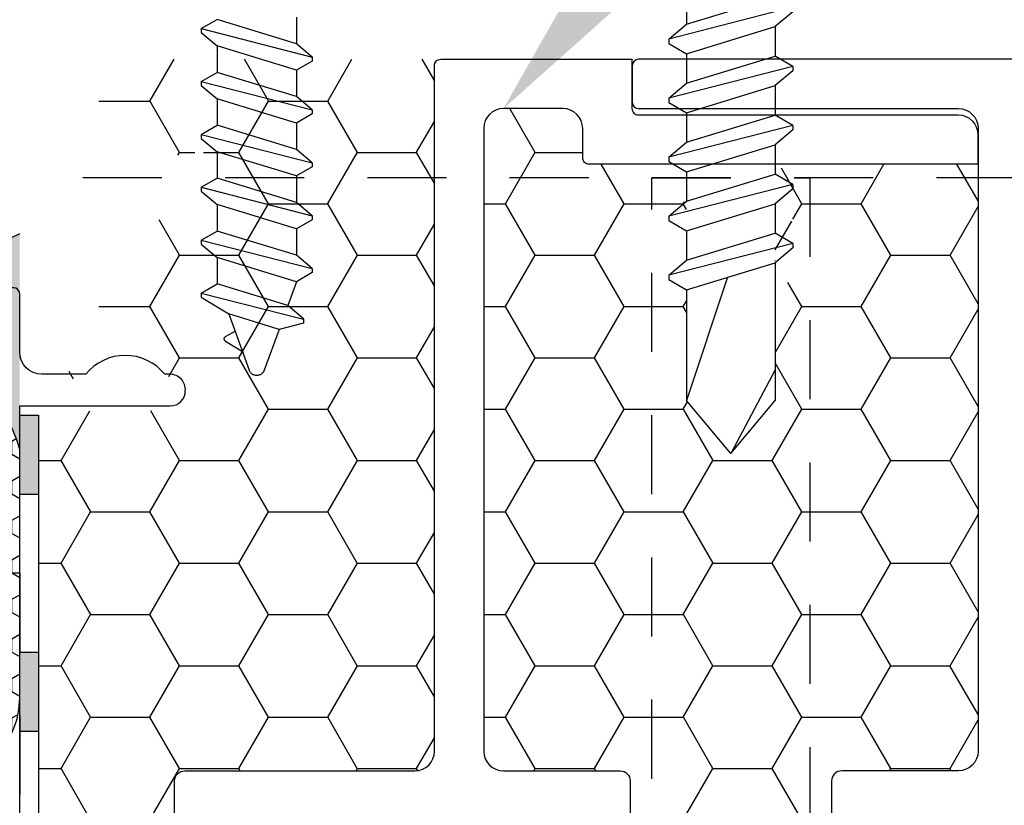
# Model space of a CAD drawing. Units: inches. Extents: x 0 to 54, y 0 to 43.6.
# Drawn here: x 10.8 to 12.4, y 20.1 to 21.4 of the extents above; entities that cross this region are included whole.
import ezdxf
from ezdxf import colors
from ezdxf.entities.mleader import LeaderData, LeaderLine
from ezdxf.math import Vec2, Vec3

# ---------------------------------------------------------------- set-up
doc = ezdxf.new("R2010")
doc.units = ezdxf.units.IN
doc.header["$MEASUREMENT"] = 0
doc.linetypes.add('HIDDEN', pattern=[0.375, 0.25, -0.125])
doc.linetypes.add('HIDDEN2', pattern=[0.1875, 0.125, -0.0625])
for name, color, linetype in [('Arcadia-Hidden', 1, 'HIDDEN2'), ('Arcadia-Profile', 5, 'Continuous'), ('Arcadia-Shade', 8, 'Continuous'), ('Arcadia-Text', 3, 'Continuous')]:
    doc.layers.add(name, color=color, linetype=linetype)
doc.styles.get("Standard").update_dxf_attribs({"font": 'ARIALN.TTF'})
pattern_1 = [(0, (381.637215872954, 84.08699013377017), (0.140625, 0.08118988125), [0.09375, -0.1875]), (120, (381.637215872954, 84.08699013377017), (-0.1406249996927418, 0.08118988178218671), [0.09374999999999979, -0.1874999999999996]), (59.99999999999999, (381.637215872954, 84.08699013377017), (3.072581564178556e-10, 0.1623797630321867), [-0.1875, 0.09375])]

# ---------------------------------------------------------------- blocks, each defined once
blk = doc.blocks.new('BUTTON HEAD')
at = {"linetype": 'HIDDEN'}
for p, q in [((-0.06999995343926457, -1.147868867236525), (-0.06999995343926457, -1.194535502862664)), ((-0.06999995343926457, -1.194535502862664), (0.06999995343926457, -1.151733235928532)), ((0.09799993481499314, -1.167905102165491), (-0.09799993481499314, -1.218030276908053)), ((0.09799993481499314, -1.174905097509395), (0.06999995343926457, -1.198399871554784)), ((-0.09799993481499314, -1.218030276908053), (-0.06999995343926457, -1.194535502862664)), ((-0.06999995343926457, -1.241202138488916), (0.06999995343926457, -1.198399871554784)), ((-0.06999995343926457, -1.241202138488916), (0.06999995343926457, -1.198399871554784)), ((0.06999995343926457, -1.198399871554784), (0.06999995343926457, -1.245066507180923)), ((-0.09799993481499314, -1.218030276908053), (-0.09799993481499314, -1.225030272251956)), ((-0.09799993481499314, -1.225030272251956), (-0.06999995343926457, -1.241202138488916)), ((-0.06999995343926457, -1.241202138488916), (-0.06999995343926457, -1.287868774115054)), ((-0.06999995343926457, -1.287868774115054), (0.06999995343926457, -1.245066507180923)), ((0.09799993481499314, -1.261238373417882), (0.06999995343926457, -1.245066507180923)), ((0.09799993481499314, -1.261238373417882), (-0.09799993481499314, -1.31136354816033)), ((0.09799993481499314, -1.261238373417882), (0.09799993481499314, -1.268238368761786)), ((0.09799993481499314, -1.268238368761786), (0.06999995343926457, -1.291733142807061)), ((-0.09799993481499314, -1.31136354816033), (-0.06999995343926457, -1.287868774115054)), ((-0.06999995343926457, -1.334535409741193), (0.06999995343926457, -1.291733142807061)), ((-0.06999995343926457, -1.334535409741193), (0.06999995343926457, -1.291733142807061)), ((0.06999995343926457, -1.291733142807061), (0.06999995343926457, -1.338399778433313)), ((-0.09799993481499314, -1.31136354816033), (-0.09799993481499314, -1.318363543504347)), ((-0.09799993481499314, -1.318363543504347), (-0.06999995343926457, -1.334535409741193)), ((-0.06999995343926457, -1.334535409741193), (-0.06999995343926457, -1.381202045367445)), ((-0.06999995343926457, -1.381202045367445), (0.06999995343926457, -1.338399778433313)), ((0.09799993481499314, -1.354571644670159), (0.06999995343926457, -1.338399778433313)), ((0.09799993481499314, -1.354571644670159), (-0.09799993481499314, -1.40469681941272)), ((0.09799993481499314, -1.354571644670159), (0.09799993481499314, -1.361571640014176)), ((0.09799993481499314, -1.361571640014176), (0.06999995343926457, -1.385066414059452)), ((-0.09799993481499314, -1.40469681941272), (-0.06999995343926457, -1.381202045367445)), ((-0.06999995343926457, -1.427868680993583), (0.06999995343926457, -1.385066414059452)), ((-0.06999995343926457, -1.427868680993583), (0.06999995343926457, -1.385066414059452)), ((0.06999995343926457, -1.385066414059452), (0.06999995343926457, -1.43173304968559)), ((-0.09799993481499314, -1.40469681941272), (-0.09799993481499314, -1.411696814756624)), ((-0.09799993481499314, -1.411696814756624), (-0.06999995343926457, -1.427868680993583)), ((-0.06999995343926457, -1.427868680993583), (-0.06999995343926457, -1.474535316619722)), ((-0.06999995343926457, -1.474535316619722), (0.06999995343926457, -1.43173304968559)), ((0.09799993481499314, -1.44790491592255), (0.06999995343926457, -1.43173304968559)), ((0.09799993481499314, -1.44790491592255), (-0.09799993481499314, -1.498030090665111)), ((0.09799993481499314, -1.44790491592255), (0.09799993481499314, -1.454904911266453)), ((0.09799993481499314, -1.454904911266453), (0.06999995343926457, -1.478399685311842)), ((-0.09799993481499314, -1.498030090665111), (-0.06999995343926457, -1.474535316619722)), ((-0.06999995343926457, -1.521201952245974), (0.06999995343926457, -1.478399685311842)), ((-0.06999995343926457, -1.521201952245974), (0.06999995343926457, -1.478399685311842)), ((0.06999995343926457, -1.478399685311842), (0.06999995343926457, -1.525066320937981)), ((-0.09799993481499314, -1.498030090665111), (-0.09799993481499314, -1.505030086009015)), ((-0.09799993481499314, -1.505030086009015), (-0.06999995343926457, -1.521201952245974)), ((-0.06999995343926457, -1.521201952245974), (-0.06999995343926457, -1.567868587872113)), ((-0.06999995343926457, -1.567868587872113), (0.06999995343926457, -1.525066320937981)), ((0.09799993481499314, -1.54123818717494), (0.06999995343926457, -1.525066320937981)), ((0.09799993481499314, -1.54123818717494), (-0.09799993481499314, -1.591363361917388)), ((0.09799993481499314, -1.54123818717494), (0.09799993481499314, -1.548238182518844)), ((0.09799993481499314, -1.548238182518844), (0.06999995343926457, -1.571732956564119)), ((-0.09799993481499314, -1.591363361917388), (-0.06999995343926457, -1.567868587872113)), ((-0.06999995343926457, -1.614535223498251), (0.06999995343926457, -1.571732956564119)), ((-0.06999995343926457, -1.614535223498251), (0.06999995343926457, -1.571732956564119)), ((0.06999995333410425, -1.57173295659627), (0.06999995333410425, -1.789797059557827)), ((-0.09799993481499314, -1.591363361917388), (-0.09799993481499314, -1.598363357261292)), ((-0.09799993481499314, -1.598363357261292), (-0.06999995343926457, -1.614535223498251)), ((-0.005381477551964053, -1.594779372830402), (-0.0699999535444249, -1.789797059557827)), ((-0.0699999535444249, -1.614535223437515), (-0.0699999535444249, -1.789797059557827)), ((0.06999995333410425, -1.740895810033408), (-1.051603248924948e-10, -1.873258542504686)), ((-1.051603248924948e-10, -1.873258542504686), (-0.0699999535444249, -1.789797059557827)), ((-1.051603248924948e-10, -1.873258542504686), (0.06999995333410425, -1.789797059557827))]:
    blk.add_line(p, q, dxfattribs=at)
blk = doc.blocks.new('91-004 COVER w PERF')
at = {"layer": 'Arcadia-Shade'}
h = blk.add_hatch(color=256, dxfattribs=at)
h.dxf.hatch_style = 1
h.paths.add_polyline_path([(0.03000000000000114, -0.875), (0, -0.875), (0, -1), (0.03000000000000114, -1)])
h.paths.add_polyline_path([(0.03000000000000114, -0.5), (0, -0.5), (0, -0.625), (0.03000000000000114, -0.625)])
h.paths.add_polyline_path([(0.03000000000000114, -0.125), (0, -0.125), (0, -0.25), (0.03000000000000114, -0.25)])
h.paths.add_polyline_path([(0.03000000000000114, 0.25), (0, 0.25), (0, 0.125), (0.03000000000000114, 0.125)])
h.paths.add_polyline_path([(0.03000000000000114, 0.625), (0, 0.625), (0, 0.5), (0.03000000000000114, 0.5)])
h.paths.add_polyline_path([(0.03000000000000114, 1), (0, 1), (0, 0.875), (0.03000000000000114, 0.875)])
at = {"layer": 'Arcadia-Hidden'}
blk.add_line((0, 0.75), (0, -0.75), dxfattribs=at)
at = {"layer": 'Arcadia-Profile'}
for p, q in [((0, 0.875), (0.03000000000000114, 0.875)), ((0, 0.75), (-0.04999999999995453, 0.75)), ((0, 0.625), (0.03000000000000114, 0.625)), ((0, 0.5), (0.03000000000000114, 0.5))]:
    blk.add_line(p, q, dxfattribs=at)
blk.add_lwpolyline([(0, 0.75), (0, 1.014347489042109), (0.2379999999999427, 1.014347489042109, 0.4142135623731006), (0.2619999999999436, 1.03834748904211, 0.4399056403217711), (0.2380000000326064, 1.064347489042177), (0.2294499799834995, 1.064347489042177, 0.4803844614090011), (0.1045500200165534, 1.064347489042177), (0.03499999999996817, 1.064347489042149, -0.4142135623730943), (-3.552713678800501e-14, 1.099347489042145), (7.105427357601002e-15, 1.191113917429391, 0.6681786379194257), (-0.0170710678118553, 1.198184985241255), (-0.04999999999995453, 1.165256053053156), (-0.04999999999995453, 0.75)], format="xyb", dxfattribs=at)
blk.add_lwpolyline([(0, 1), (0.03000000000000114, 1), (0.03000000000000114, -1), (0, -1)], close=True, dxfattribs=at)
blk = doc.blocks.new('08x1_4FHSM')
at = {"linetype": 'HIDDEN'}
for p, q in [((-0.04417758483857437, 1.402755269550052), (-0.01178749630354314, 1.491746306159277)), ((0.03533020682074106, 1.42706324087532), (0.01178749648465338, 1.491746306179342)), ((-0.04940636547982447, 1.445669977084608), (-0.02257768223232492, 1.462100514223236)), ((-0.04931385625779594, 1.438483410175181), (-0.03432460391992986, 1.429826112138256)), ((0.03533020682074106, 1.42706324087532), (-0.04417758483857437, 1.402755269550052)), ((0.07411306586381183, 1.41744479684257), (0.03533020682074106, 1.42706324087532)), ((0.07411306586381183, 1.410488196588446), (0.07411306586381183, 1.41744479684257)), ((-0.08780794159423433, 1.369762983708691), (0.07411306586381183, 1.411172801014432)), ((-0.08780794159423433, 1.376034979536827), (-0.04417758483857437, 1.402755269550052)), ((0.07411306586381183, 1.410488196588446), (0.04902508255116, 1.389436879043776)), ((0.04902508255116, 1.389436879043776), (-0.0627199582815825, 1.355272991560375)), ((0.06271995828157895, 1.351810517212337), (0.04902508255116, 1.389436879043776)), ((-0.08780794159423433, 1.369762983708691), (-0.08780794159423433, 1.376034979536827)), ((-0.08780794159423433, 1.369762983708691), (-0.0627199582815825, 1.355272991560375)), ((-0.0627199582815825, 1.313459686039355), (-0.0627199582815825, 1.355272991560375)), ((0.06271995828157895, 1.351810517212337), (-0.0627199582815825, 1.313459686039355)), ((0.08780794159423433, 1.337320525064021), (0.06271995828157895, 1.351810517212337)), ((-0.08780794159423433, 1.286136372666549), (0.08780794159423433, 1.331048529235883)), ((0.08780794159423433, 1.331048529235883), (0.06271995828157895, 1.309997211691215)), ((0.08780794159423433, 1.331048529235883), (0.08780794159423433, 1.337320525064021)), ((-0.08780794159423433, 1.292408368494685), (-0.0627199582815825, 1.313459686039355)), ((0.06271995828157895, 1.309997211691215), (-0.0627199582815825, 1.271646380518233)), ((0.06271995828157895, 1.268183906170195), (0.06271995828157895, 1.309997211691215)), ((-0.08780794159423433, 1.286136372666549), (-0.08780794159423433, 1.292408368494685)), ((-0.08780794159423433, 1.286136372666549), (-0.0627199582815825, 1.271646380518334)), ((-0.0627199582815825, 1.229833074997213), (-0.0627199582815825, 1.271646380518334)), ((0.06271995828157895, 1.268183906170195), (-0.0627199582815825, 1.229833074997213)), ((0.06271995828157895, 1.268183906170195), (-0.0627199582815825, 1.229833074997213)), ((0.08780794159423433, 1.253693914021879), (0.06271995828157895, 1.268183906170195)), ((-0.08780794159423433, 1.202509761624508), (0.08780794159423433, 1.247421918193741)), ((0.08780794159423433, 1.247421918193741), (0.06271995828157895, 1.226370600649174)), ((0.08780794159423433, 1.247421918193741), (0.08780794159423433, 1.253693914021879)), ((-0.08780794159423433, 1.208781757452646), (-0.0627199582815825, 1.229833074997213)), ((0.06271995828157895, 1.226370600649174), (-0.0627199582815825, 1.188019769476192)), ((0.06271995828157895, 1.184557295128155), (0.06271995828157895, 1.226370600649174)), ((-0.08780794159423433, 1.202509761624508), (-0.08780794159423433, 1.208781757452646)), ((-0.08780794159423433, 1.202509761624508), (-0.0627199582815825, 1.188019769476192)), ((-0.0627199582815825, 1.146206463955172), (-0.0627199582815825, 1.188019769476192)), ((0.06271995828157895, 1.184557295128155), (-0.0627199582815825, 1.146206463955172)), ((0.06271995828157895, 1.184557295128155), (-0.0627199582815825, 1.146206463955172)), ((0.08780794159423433, 1.170067302979838), (0.06271995828157895, 1.184557295128155)), ((0.08780794159423433, 1.1637953071517), (0.08780794159423433, 1.170067302979838)), ((-0.08780794159423433, 1.118883150582468), (0.08780794159423433, 1.1637953071517)), ((0.08780794159423433, 1.1637953071517), (0.06271995828157895, 1.142743989607133)), ((-0.08780794159423433, 1.125155146410606), (-0.0627199582815825, 1.146206463955172)), ((0.06271995828157895, 1.142743989607133), (-0.0627199582815825, 1.104393158434151)), ((0.06271995828157895, 1.100930684086114), (0.06271995828157895, 1.142743989607133)), ((-0.08780794159423433, 1.118883150582468), (-0.08780794159423433, 1.125155146410606)), ((-0.08780794159423433, 1.118883150582468), (-0.0627199582815825, 1.104393158434151)), ((-0.0627199582815825, 1.062579852913132), (-0.0627199582815825, 1.104393158434151)), ((0.06271995828157895, 1.100930684086114), (-0.0627199582815825, 1.062579852913132)), ((0.06271995828157895, 1.100930684086114), (-0.0627199582815825, 1.062579852913132)), ((0.08780794159423433, 1.086440691937797), (0.06271995828157895, 1.100930684086114)), ((-0.08780794159423433, 1.035256539540427), (0.08780794159423433, 1.080168696109659)), ((0.08780794159423433, 1.080168696109659), (0.06271995828157895, 1.059117378565093)), ((0.08780794159423433, 1.080168696109659), (0.08780794159423433, 1.086440691937797)), ((-0.08780794159423433, 1.041528535368565), (-0.0627199582815825, 1.062579852913132)), ((0.06271995828157895, 1.059117378565093), (-0.0627199582815825, 1.02076654739211)), ((0.06271995828157895, 1.017304073044073), (0.06271995828157895, 1.059117378565093)), ((-0.08780794159423433, 1.035256539540427), (-0.08780794159423433, 1.041528535368565)), ((-0.08780794159423433, 1.035256539540427), (-0.0627199582815825, 1.02076654739211)), ((-0.0627199582815825, 0.9789532418710909), (-0.0627199582815825, 1.02076654739211)), ((0.06271995828157895, 1.017304073044073), (-0.0627199582815825, 0.9789532418710909)), ((0.06271995828157895, 1.017304073044073), (-0.0627199582815825, 0.9789532418710909)), ((0.08780794159423433, 1.002814080895757), (0.06271995828157895, 1.017304073044073)), ((0.08780794159423433, 0.9965420850676185), (0.08780794159423433, 1.002814080895757)), ((-0.08780794159423433, 0.9516299284983862), (0.08780794159423433, 0.9965420850676185)), ((0.08780794159423433, 0.9965420850676185), (0.06271995828157895, 0.975490767523052)), ((-0.08780794159423433, 0.9579019243265243), (-0.0627199582815825, 0.9789532418710909)), ((0.06271995828157895, 0.975490767523052), (-0.0627199582815825, 0.9371399363500696)), ((0.06271995828157895, 0.9336774620020325), (0.06271995828157895, 0.975490767523052)), ((-0.08780794159423433, 0.9516299284983862), (-0.08780794159423433, 0.9579019243265243)), ((-0.08780794159423433, 0.9516299284983862), (-0.0627199582815825, 0.9371399363500696))]:
    blk.add_line(p, q, dxfattribs=at)
for centre, radius, start, end in [((9.422418401072719e-11, 1.487456008343685), 0.01254399165631609, 20.00000005557506, 160.0000000420367), ((-0.0472226023590645, 1.442104208749694), 0.004181330552105364, 121.4843145722295, 239.9906860287274)]:
    blk.add_arc(centre, radius, start, end, dxfattribs=at)
blk = doc.blocks.new('*U39')
at = {"layer": 'Arcadia-Profile'}
h = blk.add_hatch(color=256, dxfattribs=at)
edge = h.paths.add_edge_path()
edge.add_line((-4.255854927727108e-16, 0.5000000000000019), (-0.3415971317720681, 0.5000000000000019))
edge.add_arc((-0.3958370399560139, 0.2896567274868739), 0.2172239856262077, 35.12576795111403, 75.54049043261, ccw=False)
edge.add_arc((-0.2522502827612998, 0.3906676942111633), 0.041666666666646, -9.589877105315225, 35.125767951116984, ccw=False)
edge.add_arc((0.4308506004019131, 0.2752539657296112), 0.6511155107169635, 170.4101228946807, 190.9855794753516)
edge.add_arc((-0.3613754304164896, 0.1474831508321544), 0.1530866474885135, -74.4499340415818, 1.3823096407652997, ccw=False)
edge.add_line((-0.32033591458083, 4.508615703002762e-13), (-5.972999872483342e-13, 4.508615703002762e-13))
edge.add_arc((0.4975703868955628, 0.2499999999996324), 0.5568449424351317, 153.3231490947054, 206.6768509051579, ccw=False)
at = {"layer": 'Arcadia-Shade', "lineweight": -3}
h = blk.add_hatch(dxfattribs=at)
h.set_pattern_fill('HONEY', color=256, scale=0.1666666666666666)
h.set_pattern_definition([(0, (-1.850371707708595e-17, -9.251858538542975e-18), (0.03124999999999999, 0.0180421959121758), [0.02083333333333333, -0.04166666666666666]), (120, (-1.850371707708595e-17, -9.251858538542975e-18), (-0.03124999999999998, 0.0180421959121758), [0.02083333333333333, -0.04166666666666665]), (59.99999999999999, (-1.850371707708595e-17, -9.251858538542975e-18), (6.938893903907227e-18, 0.03608439182435161), [-0.04166666666666666, 0.02083333333333333])])
h.paths.add_polyline_path([(-0.2083333333333742, 0.1511761387382586, -0.09001934690241734), (-0.2111658875103337, 0.3837262550252461, 0.1976228614784511), (-0.2181714896626488, 0.4146415752496755, 0.1781934081275222), (-0.3415971317720681, 0.5000000000000019), (-0.7337299339763174, 0.5000000000000019, 0.09541692369354227), (-0.7818529476183127, 0.4907321217873543, 0.320487908186165), (-0.8776979589015335, 0.3447817867490042, 0.1072170252175646), (-0.8688592544094398, 0.3105723305868091, -0.2200532177358034), (-0.8638473303031073, 0.1599238414736851, 0.1971983639969382), (-0.864514520170039, 0.09665505371191904, 0.2294187004830096), (-0.7588524718457192, -3.899658373995862e-15), (-0.3203359145824312, -3.899658373995862e-15, 0.3435090603726156)])
at = {"layer": 'Arcadia-Profile'}
blk.add_lwpolyline([(-0.8688592544094401, 0.3105723305868094, -0.1073450320601699), (-0.8776996023646465, 0.3448239381707375, -0.3204104769671941), (-0.7818529476183084, 0.4907321217873561, -0.09541692369342575), (-0.7337299339763724, 0.5000000000000019), (-0.3415971317720681, 0.5000000000000019, -0.1781934081275193), (-0.2181714896626503, 0.4146415752496775, -0.1976228614784485), (-0.2111658875103332, 0.3837262550252489, 0.09001934690241879), (-0.208333333333374, 0.1511761387382577, -0.3435090603726143), (-0.3203359145824311, -3.885780586188048e-15), (-0.7588524718457194, -3.885780586188048e-15, -0.2294187004830065), (-0.8645145201700385, 0.09665505371191728, -0.1971983639969396), (-0.8638473303031081, 0.1599238414736838, 0.2200532177358061)], format="xyb", close=True, dxfattribs=at)
blk.add_arc((0.4975703868939894, 0.2499999999999969), 0.5568449424335583, 153.3231490946662, 206.6768509053331, dxfattribs=at)

msp = doc.modelspace()

# ---------------------------------------------------------------- hatches: boundary and pattern name
at = {"layer": 'Arcadia-Shade'}
h = msp.add_hatch(dxfattribs=at)
h.set_pattern_fill('HONEY', color=256, scale=0.75)
h.set_pattern_definition(pattern_1)
edge = h.paths.add_edge_path()
edge.add_arc((11.50360247339209, 21.3021463951111), 0.009999999999990905, 450, 540, ccw=False)
edge.add_line((11.50360247339209, 21.31214639511109), (10.97258870675061, 21.31214639511109))
edge.add_arc((10.97258870675061, 21.3021463951111), 0.009999999999990905, 450, 540)
edge.add_line((10.96258870675062, 21.3021463951111), (10.96258870675062, 21.20287829418934))
edge.add_line((10.96258870675062, 21.20287829418934), (10.97787949329613, 21.18465544439022))
edge.add_line((10.97787949329613, 21.18465544439022), (11.02454612892221, 21.18465544439022))
edge.add_line((11.02454612892221, 21.18465544439022), (11.04071799515923, 21.21265542576595))
edge.add_line((11.04071799515923, 21.21265542576595), (11.04771799050319, 21.21265542576595))
edge.add_line((11.04771799050319, 21.21265542576595), (11.07753974274992, 21.16396083117261))
edge.add_line((11.07753974274992, 21.16396083117261), (11.10775273669508, 21.15296420065705))
edge.add_line((11.10775273669508, 21.15296420065705), (11.11741489969772, 21.16969327695296))
edge.add_arc((11.12145596953535, 21.16735928822673), 0.004666663562610238, 391.4843145717386, 509.9906860295339, ccw=False)
edge.add_line((11.12543562169485, 21.16979652385255), (11.1437732748057, 21.13985379692492))
edge.add_line((11.1437732748057, 21.13985379692492), (11.17686009610854, 21.12781117878973))
edge.add_arc((11.17207181729644, 21.11465549084581), 0.01399999068785331, 290.0000000559736, 430.0000000415746, ccw=False)
edge.add_line((11.17686009613094, 21.10149980291005), (11.1046691750327, 21.07522445655281))
edge.add_line((11.1046691750327, 21.07522445655281), (11.09393430446049, 21.03194001565652))
edge.add_line((11.09393430446049, 21.03194001565652), (11.08617024167681, 21.03194001565652))
edge.add_line((11.08617024167681, 21.03194001565652), (11.06267546763142, 21.05993999703225))
edge.add_line((11.06267546763142, 21.05993999703225), (11.02068176023026, 21.04465553751169))
edge.add_line((11.02068176023026, 21.04465553751169), (11.00450989399324, 21.01665555613597))
edge.add_line((11.00450989399324, 21.01665555613597), (10.9975098986494, 21.01665555613597))
edge.add_line((10.9975098986494, 21.01665555613597), (10.97401512460401, 21.04465553751169))
edge.add_line((10.97401512460401, 21.04465553751169), (10.96258870675062, 21.04465553751169))
edge.add_line((10.96258870675062, 21.04465553751169), (10.96258870675057, 20.8387795967984))
edge.add_line((10.96258870675057, 20.8387795967984), (10.94213872676634, 20.81832961681426))
edge.add_line((10.94213872676634, 20.81832961681426), (10.87258870675059, 20.81832961681426))
edge.add_arc((10.87258870675059, 20.85332961681426), 0.03500000000000369, 180.0000000001512, 270.0000000000349, ccw=False)
edge.add_line((10.83758870675057, 20.85332961681417), (10.83758870675062, 20.84125912669504))
edge.add_arc((10.87258870675065, 20.84125912669509), 0.0350000000000108, 180.0000000000698, 269.9999999999302)
edge.add_line((10.87258870675059, 20.80625912669507), (10.9421387267664, 20.80625912669507))
edge.add_arc((11.00458870675037, 20.75625912669508), 0.08000000000000704, 421.96958616333484, 501.3178125465172, ccw=False)
edge.add_line((11.04218392149163, 20.82687498772192), (11.08683205404286, 20.8035984518142))
edge.add_arc((11.07560910642552, 20.7812591266951), 0.02499999999996722, 269.9999999998046, 423.32572098904444, ccw=False)
edge.add_line((11.07560910642546, 20.75625912669512), (10.86758870675054, 20.75625912669512))
edge.add_line((10.86758870675054, 20.75625912669512), (10.86758870675048, 18.74325912669509))
edge.add_line((10.86758870675048, 18.74325912669509), (11.07560910642546, 18.74325912669509))
edge.add_arc((11.07560910642552, 18.71825912669511), 0.02499999999997016, 296.67427901095556, 450.0000000001954, ccw=False)
edge.add_line((11.08683205404286, 18.695919801576), (11.04218392149163, 18.67264326566829))
edge.add_arc((11.00458870675037, 18.74325912669513), 0.08000000000000543, 218.6821874534828, 298.03041383666516, ccw=False)
edge.add_line((10.9421387267664, 18.69325912669513), (10.87258870675059, 18.69325912669508))
edge.add_arc((10.87258870675065, 18.65825912669508), 0.03499999999999659, 450.0000000000466, 540.0000000000465)
edge.add_line((10.83758870675062, 18.65825912669505), (10.83758870675062, 18.6459631734083))
edge.add_arc((10.87258870675065, 18.64596317340827), 0.03500000000000369, 450.00000000005815, 539.9999999999418, ccw=False)
edge.add_line((10.87258870675059, 18.68096317340827), (10.94213872676646, 18.68096317340827))
edge.add_line((10.94213872676646, 18.68096317340827), (10.96258870675062, 18.6605131934241))
edge.add_line((10.96258870675062, 18.6605131934241), (10.96258870675062, 18.45486271587851))
edge.add_line((10.96258870675062, 18.45486271587851), (10.97401512460395, 18.45486271587851))
edge.add_line((10.97401512460395, 18.45486271587851), (10.99750989864934, 18.48286269725424))
edge.add_line((10.99750989864934, 18.48286269725424), (11.00450989399324, 18.48286269725424))
edge.add_line((11.00450989399324, 18.48286269725424), (11.0206817602302, 18.45486271587851))
edge.add_line((11.0206817602302, 18.45486271587851), (11.06267546763142, 18.43957825635795))
edge.add_line((11.06267546763142, 18.43957825635795), (11.08726927152928, 18.46888801050861))
edge.add_line((11.08726927152928, 18.46888801050861), (11.08693430911664, 18.46757823773368))
edge.add_line((11.08693430911664, 18.46757823773368), (11.09393430446043, 18.46757823773368))
edge.add_line((11.09393430446043, 18.46757823773368), (11.1046691750327, 18.42429379683737))
edge.add_line((11.1046691750327, 18.42429379683737), (11.17686009613094, 18.39801845048016))
edge.add_arc((11.17207181729644, 18.38486276254439), 0.01399999068785549, 289.9999999585074, 429.99999994394443, ccw=False)
edge.add_line((11.17686009610854, 18.37170707460047), (11.14377327480575, 18.35966445646529))
edge.add_line((11.14377327480575, 18.35966445646529), (11.12543562169485, 18.32972172953766))
edge.add_arc((11.12145596953535, 18.33215896516348), 0.004666663562605957, 210.0093139704661, 328.5156854282614, ccw=False)
edge.add_line((11.11741489969772, 18.32982497643724), (11.10775273669508, 18.34655405273319))
edge.add_line((11.10775273669508, 18.34655405273319), (11.07753974275009, 18.33555742221763))
edge.add_line((11.07753974275009, 18.33555742221763), (11.04771799050313, 18.28686282762425))
edge.add_line((11.04771799050313, 18.28686282762425), (11.04071799515917, 18.28686282762425))
edge.add_line((11.04071799515917, 18.28686282762425), (11.02454612892227, 18.31486280899998))
edge.add_line((11.02454612892227, 18.31486280899998), (10.97787949329607, 18.31486280899998))
edge.add_line((10.97787949329607, 18.31486280899998), (10.96258870675062, 18.29663995920081))
edge.add_line((10.96258870675062, 18.29663995920081), (10.96258870675062, 18.19714639511142))
edge.add_arc((10.97258870675061, 18.19714639511142), 0.00999999999999801, 180.0000000000407, 269.9999999999593)
edge.add_line((10.97258870675061, 18.18714639511143), (11.50360247339175, 18.18714639511143))
edge.add_arc((11.50360247339175, 18.19714639511128), 0.009999999999848797, 180.0000000011399, 270.00000000016286, ccw=False)
edge.add_line((11.49360247339187, 18.19714639511108), (11.49360247339187, 19.28114639511109))
edge.add_arc((11.46260247339193, 19.28114639511112), 0.03099999999997749, 359.9999999999475, 449.9999999999475)
edge.add_line((11.46260247339193, 19.31214639511109), (11.09860247339184, 19.31214639511104))
edge.add_arc((11.09860247339189, 19.32814639511103), 0.01599999999999113, 179.9999999998982, 269.99999999989825, ccw=False)
edge.add_line((11.08260247339187, 19.32814639511106), (11.08260247339187, 19.42516732471075))
edge.add_arc((11.07060247342439, 19.4251673247101), 0.0119999999674647, 360.0000000030872, 447.3785478764876)
edge.add_arc((11.07151721361593, 19.44514639496447), 0.00799999997872005, 199.9999999998269, 267.3785478764863, ccw=False)
edge.add_line((11.06399967266962, 19.44241023382518), (11.05208493249374, 19.47514571341686))
edge.add_arc((11.05960247344005, 19.47788187455617), 0.007999999978739137, 94.99999999986733, 199.9999999998225, ccw=False)
edge.add_line((11.05890522749995, 19.48585143211972), (11.17622923132284, 19.49611595241368))
edge.add_arc((11.17692647726265, 19.48814639485311), 0.007999999975742501, 279.45587911818075, 454.99999999980366, ccw=False)
edge.add_arc((11.17955508626606, 19.47236379642164), 0.00799999997868173, 459.4558791180241, 520.0000001115358)
edge.add_line((11.17203754531447, 19.47509995754633), (11.1496024733796, 19.41346010362827))
edge.add_arc((11.15360247320011, 19.402146395089), 0.01199999997816134, 469.4712197624287, 630.0000000135026)
edge.add_line((11.15360247320295, 19.39014639511084), (11.18259402851992, 19.39014639511095))
edge.add_arc((11.18376964611677, 19.40189876516902), 0.01181102360998634, 180.000000000069, 264.2875697617605, ccw=False)
edge.add_line((11.17195862250678, 19.401898765169), (11.17195862250695, 19.41961530058428))
edge.add_line((11.17195862250695, 19.41961530058428), (11.20717006762281, 19.48060331253289))
edge.add_arc((11.20035096996223, 19.48454032040292), 0.007874015739953073, 329.9999999995617, 365.4651555163053)
edge.add_arc((11.15332163286165, 19.48004077472154), 0.05511811018003128, 365.4651555169449, 413.000000000036)
edge.add_line((11.18649253961568, 19.52406005475803), (11.10298952717748, 19.5869840879766))
edge.add_arc((11.12668303200188, 19.61842643085982), 0.03937007870006268, 180, 232.9999999999942, ccw=False)
edge.add_line((11.0873129533018, 19.61842643085982), (11.0873129533018, 19.67748931606901))
edge.add_line((11.0873129533018, 19.67748931606901), (11.0873129533018, 19.88080770581019))
edge.add_arc((11.12668303200176, 19.88080770581015), 0.03937007869993181, 486.9999999999194, 539.999999999938, ccw=False)
edge.add_line((11.10298952717748, 19.9122500486933), (11.18649253961568, 19.97517408191187))
edge.add_arc((11.15332163286159, 20.0191933619483), 0.05511811017999997, 307.0000000000172, 354.5348444830223)
edge.add_arc((11.20035096996206, 20.01469381626701), 0.00787401574006173, 354.5348444830431, 390.000000000345)
edge.add_line((11.20717006762276, 20.01863082413707), (11.17195862250684, 20.07961883608579))
edge.add_line((11.17195862250684, 20.07961883608579), (11.17195862250678, 20.0973353715009))
edge.add_arc((11.18376964611677, 20.09733537150121), 0.01181102360999375, 89.99999999972431, 180.0000000015167, ccw=False)
edge.add_line((11.18376964611683, 20.1091463951112), (11.15360247320318, 20.10914639511129))
edge.add_arc((11.15360247320034, 20.09714639513309), 0.0119999999781939, 449.9999999863957, 610.5287802374454)
edge.add_line((11.14960247337977, 20.0858326865938), (11.17203754531469, 20.0241928326758))
edge.add_arc((11.17955508626629, 20.0269289938004), 0.007999999978682929, 199.9999998878685, 260.5441208784704)
edge.add_arc((11.17692647726294, 20.01114639536895), 0.007999999975729932, 264.9999999999847, 440.54412088531626, ccw=False)
edge.add_line((11.17622923132306, 20.00317683780839), (11.05890522750012, 20.01344135810235))
edge.add_arc((11.05960247344028, 20.02141091566589), 0.007999999978720198, 159.9999999999644, 264.99999999991667, ccw=False)
edge.add_line((11.05208493249397, 20.02414707680521), (11.06399967266979, 20.05688255639695))
edge.add_arc((11.07151721361605, 20.05414639525763), 0.007999999978697258, 452.6214521249487, 519.9999999999601, ccw=False)
edge.add_arc((11.07060247342461, 20.07412546551198), 0.01199999996745407, 272.6214521223939, 359.9999999969128)
edge.add_line((11.08260247339204, 20.07412546551132), (11.08260247339204, 20.17114639511107))
edge.add_arc((11.09860247339206, 20.17114639511107), 0.01600000000001955, 450, 540, ccw=False)
edge.add_line((11.09860247339206, 20.18714639511109), (11.46260247339215, 20.18714639511098))
edge.add_arc((11.4626024733921, 20.21814639511098), 0.03100000000000591, 270.000000000105, 360.000000000105)
edge.add_line((11.4936024733921, 20.21814639511104), (11.4936024733921, 21.3021463951111))
h = msp.add_hatch(dxfattribs=at)
h.set_pattern_fill('HONEY', color=256, scale=0.75)
h.set_pattern_definition(pattern_1)
h.paths.add_polyline_path([(11.57160247339168, 21.20289639511135, -0.4142135623731005), (11.60285247339168, 21.2341463951114), (11.69685247339127, 21.234146395111, -0.4142135623730875), (11.72810247339127, 21.202896395111), (11.72810247339127, 21.15614639511103, 0.4142135623731083), (11.73810247339127, 21.14614639511104), (11.89258875331136, 21.14614639511104), (11.89258875331136, 21.1304133454255), (11.86458877193563, 21.11424147918854), (11.86458877193563, 21.10724148384464), (11.89258875331136, 21.08374670979919), (11.89258875331136, 21.03708007417311), (11.86458877193563, 21.02090820793615), (11.86458877193563, 21.01390821259228), (11.89258875341652, 20.99041343845872), (11.89258875341652, 20.77234933555327), (11.96258870685584, 20.68888785260641), (12.03258866029505, 20.77234933555329), (12.03258866029505, 20.94761117167361), (12.06058864156562, 20.9637830378498), (12.06058864156562, 20.97078303319368), (12.03258866018989, 20.99427780723895), (12.03258866018989, 21.04094444286512), (12.06058864156562, 21.05711630910208), (12.06058864156562, 21.06411630444604), (12.03258866018989, 21.08761107849134), (12.03258866018989, 21.13427771411751), (12.05313810339599, 21.14614639511104), (12.35357494010911, 21.14614639511104), (12.35357494010917, 20.21839639511109, -0.4142135623730951), (12.32232494010917, 20.18714639511109), (12.13792034399005, 20.18714639511109, 0.4142135623730909), (12.12192034399008, 20.17114639511102), (12.12192034399008, 20.07412546551138, -0.4008754401566525), (12.11046918813729, 20.06213802335959, 0.3027680775122259), (12.10331754326783, 20.05688255639701), (12.09140280309195, 20.02414707680521, 0.4931454260308103), (12.09822309809816, 20.01344135810235), (12.21554710192105, 20.00317683780839, 0.9618520024809611), (12.21755865236194, 20.0190376945833, -0.2704954508893619), (12.21135541591268, 20.0241928326758), (12.18892034397781, 20.0858326865938, -0.8430390037109288), (12.19292034380116, 20.10914639511135), (12.22088136178608, 20.10914639511135, 0.4142135623841956), (12.20907033817609, 20.0973353715009), (12.20907033817609, 20.07961883608591), (12.24428178329207, 20.01863082413707, -0.1559930782578659), (12.24530090848155, 20.01394389198686, -0.2104361507017288), (12.223604255285, 19.97517408191187), (12.1401012428468, 19.9122500486933, 0.2354687434834132), (12.12442466897112, 19.88080770581019), (12.12442466897112, 19.67748931606901), (12.12442466897112, 19.61842643085982, 0.2354687434832982), (12.1401012428468, 19.5869840879766), (12.223604255285, 19.52406005475803, -0.2104361507015964), (12.24530090848155, 19.48529024468304, -0.1559930782578648), (12.24428178329207, 19.48060331253289), (12.20907033817609, 19.41961530058396), (12.20907033817609, 19.401898765169, 0.3853043802310862), (12.21970574419065, 19.39014639511078), (12.19292034380139, 19.39014639511078, -0.8430390037109287), (12.18892034397798, 19.41346010362827), (12.21135541591291, 19.47509995754627, -0.2704954509030085), (12.21755865236257, 19.48025509563883, 0.9618520024493518), (12.21554710192127, 19.49611595241368), (12.09822309809839, 19.48585143211972, 0.4931454260308096), (12.09140280309218, 19.47514571341686), (12.10331754326801, 19.44241023382518, 0.302768077520083), (12.11046918813774, 19.43715476686248, -0.4008754401510567), (12.12192034399031, 19.42516732471075), (12.12192034399031, 19.32814639511106, 0.414213562373091), (12.13792034399027, 19.31214639511109), (12.3223249401094, 19.31214639511109, -0.4142135623730951), (12.3535749401094, 19.28089639511109), (12.3535749401094, 18.29639639511107, -0.4142135623731004), (12.3223249401094, 18.26514639511107), (12.2283249401098, 18.26514639511141, -0.4142135623730875), (12.1970749401098, 18.29639639511141), (12.1970749401098, 18.34314639511138, 0.4142135623731083), (12.18707494010981, 18.35314639511137), (11.57160247339191, 18.35314639511137), (11.57160247339191, 19.28089639511143, -0.4142135623730951), (11.60285247339191, 19.31214639511143), (11.78725706951103, 19.31214639511143, 0.4142135623730909), (11.80325706951105, 19.3281463951114), (11.80325706951105, 19.42516732471109, -0.4008754401566525), (11.81470822536384, 19.43715476686283, 0.3027680775122259), (11.82185987023324, 19.44241023382552), (11.83377461040912, 19.4751457134172, 0.4931454260308103), (11.82695431540292, 19.48585143212006), (11.70963031158003, 19.49611595241402, 0.9618520024809611), (11.70761876113913, 19.48025509563912, -0.2704954508893618), (11.7138219975884, 19.47509995754667), (11.73625706952332, 19.41346010362862, -0.8430390037109288), (11.73225706969991, 19.39014639511118), (11.70429605171505, 19.39014639511118, 0.4142135623815527), (11.71610707532504, 19.40195741872152), (11.71610707532487, 19.41967395413676), (11.68089563020901, 19.48066196608534, -0.1559930782578659), (11.67987650501952, 19.48534889823555, -0.2104361507017288), (11.70157315821614, 19.52411870831055), (11.78507617065434, 19.58704274152911, 0.2354687434834133), (11.80075274453002, 19.61848508441233), (11.80075274453002, 19.82180347415341), (11.80075274453002, 19.88086635936265, 0.2354687434832982), (11.78507617065434, 19.91230870224582), (11.70157315821614, 19.97523273546438, -0.2104361507015964), (11.67987650501952, 20.01400254553938, -0.1559930782578648), (11.68089563020901, 20.01868947768958), (11.71610707532487, 20.07967748963822), (11.71610707532504, 20.09739402505341, 0.3853043802465688), (11.70547166930986, 20.10914639511169), (11.73225706969968, 20.10914639511169, -0.8430390037109284), (11.73625706952309, 20.08583268659414), (11.71382199758823, 20.02419283267614, -0.2704954509030085), (11.70761876113851, 20.01903769458358, 0.9618520024493455), (11.7096303115798, 20.00317683780879), (11.82695431540269, 20.01344135810275, 0.4931454260308096), (11.8337746104089, 20.02414707680555), (11.82185987023301, 20.05688255639735, 0.3027680775200832), (11.81470822536339, 20.06213802335999, -0.4008754401510568), (11.80325706951082, 20.07412546551178), (11.80325706951082, 20.17114639511141, 0.414213562373091), (11.7872570695108, 20.18714639511143), (11.60285247339168, 20.18714639511143, -0.4142135623730951), (11.57160247339168, 20.21839639511143)])

# ---------------------------------------------------------------- linework, layer by layer
at = {"layer": 'Arcadia-Hidden'}
msp.add_line((15.33758870675051, 21.12464639511132), (10.83758870675062, 21.12464639511132), dxfattribs=at)
msp.add_lwpolyline([(12.08758870675062, 21.12464639511132), (12.08758870675062, 18.37464639511132), (11.83758870675062, 18.37464639511132), (11.83758870675062, 21.12464639511132)], close=True, dxfattribs=at)
at = {"layer": 'Arcadia-Profile'}
for points in [[(11.08260247339187, 20.07412546551178), (11.08260247339187, 20.17114639511147, -0.4142135623730938), (11.09860247339184, 20.18714639511149), (11.46260247339193, 20.18714639511143, 0.414213562373095), (11.49360247339187, 20.21814639511144), (11.49360247339187, 21.30214639511144, -0.4142135623731049), (11.50360247339192, 21.31214639511109), (11.80610247339148, 21.31214639511109), (11.80610247339142, 21.23414639511112, 0.414213562373107), (11.81610247339147, 21.22414639511113), (12.32185247339144, 21.22414639511113, -0.414213562373088), (12.35310247339144, 21.19289639511113), (12.35310247339144, 21.14614639511115), (11.73810247339144, 21.14614639511115, -0.4142135623731083), (11.72810247339144, 21.15614639511114), (11.72810247339144, 21.20289639511112, 0.4142135623730876), (11.69685247339144, 21.23414639511112), (11.60285247339185, 21.23414639511146, 0.4142135623731005), (11.57160247339185, 21.20289639511146), (11.57160247339185, 20.21839639511143, 0.414213562373095), (11.60285247339185, 20.18714639511143), (11.78725706951097, 20.18714639511143, -0.4142135623730909), (11.80325706951093, 20.17114639511147), (11.80325706951093, 20.07412546551178, 0.4008754401566527)], [(12.42157494010932, 21.31214639511109), (11.81657494010931, 21.31214639511109, 0.4142135623730696), (11.80657494010931, 21.3021463951111), (11.80657494010931, 21.24414639511111, 0.4142135623731203), (11.81657494010931, 21.23414639511112), (12.32232494010934, 21.23414639511112, -0.4142135623730997), (12.35357494010934, 21.20289639511112), (12.35357494010934, 20.21839639511109, -0.414213562373095), (12.32232494010934, 20.18714639511109), (12.13792034399022, 20.18714639511109, 0.4142135623730909), (12.1219203439902, 20.17114639511113), (12.1219203439902, 20.07412546551144, -0.4008754401566526)]]:
    msp.add_lwpolyline(points, format="xyb", dxfattribs=at)

# ---------------------------------------------------------------- block references
at = {"xscale": -1, "rotation": 270}
msp.add_blockref('*U39', (10.33758870675061, 21.03625779041456), dxfattribs=at)
at = {"layer": 'Arcadia-Hidden'}
msp.add_blockref('BUTTON HEAD', (11.96258870675062, 22.56214639511115), dxfattribs=at)
at = {"layer": 'Arcadia-Hidden', "xscale": -1, "rotation": 180}
msp.add_blockref('08x1_4FHSM', (11.21258870675062, 22.31214639511115), dxfattribs=at)
at = {"layer": 'Arcadia-Shade'}
msp.add_blockref('91-004 COVER w PERF', (10.83758870675051, 19.74964639511126), dxfattribs=at)

# ---------------------------------------------------------------- leaders
at = {"layer": 'Arcadia-Text'}
ml = msp.add_multileader_mtext('Standard', dxfattribs=at)
ml.set_content('\\A1;2520', color=256)
ml.set_leader_properties()
ml.build(insert=Vec2(0, 0))
ml.multileader.update_dxf_attribs({"dogleg_length": 0.36, "arrow_head_size": 0.36})
ctx = ml.context
ctx.base_point, ctx.char_height, ctx.arrow_head_size, ctx.landing_gap_size, ctx.plane_origin = Vec3(14.15821270629431, 23.99443626900647), 0.36, 0.36, 0.18, Vec3(10.50718280061521, 19.98022616983249)
notes = []
notes.append((ctx, [(0, (1, 1, 0), (13.83310173842243, 23.99443626900647), (1, 0), 0.3251109678718802, [(0, [(11.60285247339196, 21.23414639511146)], 0, [])])]))
ctx.mtext.insert, ctx.mtext.flow_direction = Vec3(14.33821270629431, 24.17750584608696), 5
for ctx, leaders in notes:
    for number, flags, end, landing, length, lines in leaders:
        leader = LeaderData()
        leader.index, (leader.has_last_leader_line, leader.has_dogleg_vector, leader.attachment_direction) = number, flags
        leader.last_leader_point, leader.dogleg_vector, leader.dogleg_length = Vec3(end), Vec3(landing), length
        for number, points, colour, breaks in lines:
            line = LeaderLine()
            line.index, line.vertices, line.color, line.breaks = number, Vec3.list(points), colors.encode_raw_color(colour), breaks
            leader.lines.append(line)
        ctx.leaders.append(leader)

doc.saveas('drawing.dxf')
